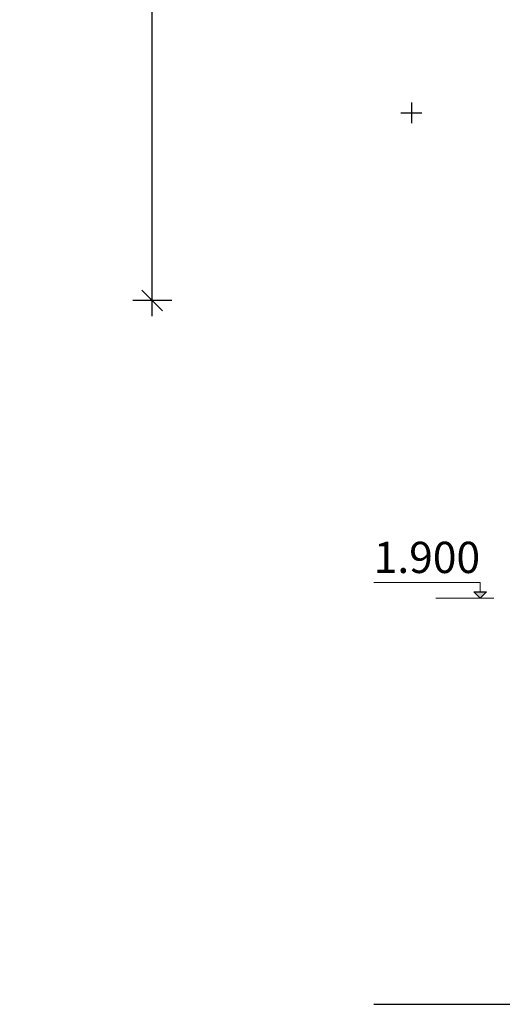
# Model space of a CAD drawing. Units: millimetres. Extents: x -2929 to 7630, y -7566 to 4812.
# Drawn here: x -2929 to -611, y -7285 to -2560 of the extents above; entities that cross this region are included whole.
import ezdxf

# ---------------------------------------------------------------- set-up
doc = ezdxf.new("R2010")
doc.units = ezdxf.units.MM
doc.header["$MEASUREMENT"] = 0
for name, color, linetype, lineweight in [('A-ANNO-TEXT_Pen_No__1', 7, 'Continuous', 30), ('A-DIMS_Pen_No__1', 7, 'Continuous', 30), ('A-FLOR_Pen_No__1', 7, 'Continuous', 30), ('A-NPLT_Pen_No__1', 7, 'Continuous', 30), ('A-NPLT_Pen_No__127', 7, 'Continuous', 5)]:
    doc.layers.add(name, color=color, linetype=linetype, lineweight=lineweight)
doc.layers.add('A-DIMS', color=7, linetype='Continuous')
doc.layers.add('A-NPLT', color=7, linetype='Continuous')
doc.styles.add('GENERATED_STYLE_1', font='tahoma.ttf')
doc.dimstyles.new('GENERATED_STYLE__1', dxfattribs={"dimtxt": 200, "dimasz": 95, "dimexe": 0.18, "dimexo": 10000, "dimgap": 0.09, "dimtad": 1, "dimdec": 0, "dimzin": 0, "dimdsep": 46, "dimtxsty": 'GENERATED_STYLE_1', "dimblk": 'ARROWHEAD_6', "dimblk1": 'ARROWHEAD_6', "dimblk2": 'ARROWHEAD_6', "dimcen": 0.09, "dimclrd": 7, "dimclre": 7, "dimclrt": 7, "dimadec": 0, "dimazin": 0, "dimtfac": 1, "dimtdec": 4, "dimtmove": 0, "dimatfit": 3, "dimfxl": 1, "dimtolj": 1, "dimtzin": 0, "dimarcsym": 0})

# ---------------------------------------------------------------- blocks, each defined once
blk = doc.blocks.new('Line_5', base_point=(-717, -5336.1))
at = {"layer": 'A-NPLT', "linetype": 'Continuous', "lineweight": 0, "true_color": 0x000000}
blk.add_hatch(color=18, dxfattribs=at).paths.add_polyline_path([(-717, -5336.1), (-687, -5306.1), (-747, -5306.1)])
at = {"layer": 'A-NPLT_Pen_No__1', "color": 7, "linetype": 'Continuous', "lineweight": 30}
for p, q in [((-717, -5336.1), (-747, -5306.1)), ((-747, -5306.1), (-687, -5306.1)), ((-717, -5336.1), (-687, -5306.1))]:
    blk.add_line(p, q, dxfattribs=at)
at = {"layer": 'A-NPLT_Pen_No__127', "color": 7, "linetype": 'Continuous', "lineweight": 5}
blk.add_line((-717, -5306.1), (-717, -5260.8), dxfattribs=at)
blk = doc.blocks.new('*D311')
at = {"layer": 'A-DIMS_Pen_No__1', "color": 7, "linetype": 'Continuous', "lineweight": 30, "transparency": 16777216}
for p, q in [((-2242.5, 2697.5), (-2342.5, 2797.5)), ((-2292.5, 2747.5), (-2292.5, 2822.5)), ((-2198.7, 2747.5), (-2386.2, 2747.5)), ((-2292.5, -3907.1), (-2292.5, 2747.5)), ((-2342.5, -3857.1), (-2242.5, -3957.1)), ((-2198.7, -3907.1), (-2386.2, -3907.1)), ((-2292.5, -3982.1), (-2292.5, -3907.1))]:
    blk.add_line(p, q, dxfattribs=at)
at = {"layer": 'A-DIMS_Pen_No__1', "color": 7, "lineweight": 30, "transparency": 16777216, "insert": (-2332.5, -922.7), "char_height": 200, "attachment_point": 7, "rotation": 90, "style": 'GENERATED_STYLE_1'}
blk.add_mtext('\\A1;6 660', dxfattribs=at)
blk = doc.blocks.new('ARROWHEAD_6')
at = {"color": 0, "linetype": 'Continuous', "lineweight": 0}
for p, q in [((-0.5, -0.5), (0.5, 0.5)), ((0, 0), (-1, 0))]:
    blk.add_line(p, q, dxfattribs=at)

msp = doc.modelspace()

# ---------------------------------------------------------------- linework, layer by layer
at = {"layer": 'A-FLOR_Pen_No__1', "color": 7, "linetype": 'Continuous', "lineweight": 30}
msp.add_line((-1228.5, -7285.1), (7555.6, -7285.1), dxfattribs=at)
at = {"layer": 'A-NPLT_Pen_No__1', "color": 7, "linetype": 'Continuous', "lineweight": 30}
for p, q in [((-1047.6, -2956.5), (-1047.6, -3056.5)), ((-1097.6, -3006.5), (-997.6, -3006.5))]:
    msp.add_line(p, q, dxfattribs=at)
at = {"layer": 'A-NPLT_Pen_No__127', "color": 7, "linetype": 'Continuous', "lineweight": 5}
for p, q in [((-717, -5260.8), (-1228.5, -5260.8)), ((-650.7, -5336.1), (-929.9, -5336.1))]:
    msp.add_line(p, q, dxfattribs=at)

# ---------------------------------------------------------------- block references
at = {"layer": 'A-NPLT', "color": 7, "linetype": 'Continuous', "lineweight": 5}
msp.add_blockref('Line_5', (-717, -5336.1), dxfattribs=at)

# ---------------------------------------------------------------- texts
at = {"layer": 'A-ANNO-TEXT_Pen_No__1', "color": 7, "linetype": 'Continuous', "lineweight": 30, "insert": (-1228.5, -5065.3), "char_height": 150, "attachment_point": 1, "style": 'GENERATED_STYLE_1'}
msp.add_mtext('\\A1;1.900', dxfattribs=at)

# ---------------------------------------------------------------- dimensions: what is measured, and where the dimension line sits
at = {"layer": 'A-DIMS', "color": 7, "linetype": 'Continuous', "lineweight": 30}
dim = msp.add_linear_dim(base=(-2292.5, 2747.5), p1=(2158.1, -3907.1), p2=(1901.4, 2747.5), angle=90, text='6 660', dimstyle='GENERATED_STYLE__1', dxfattribs=at)
dim.commit()
dim.dimension.update_dxf_attribs({"geometry": '*D311', "text_midpoint": (-2432.5, -579.1), "dimtype": 160, "text_rotation": 90})

doc.saveas('drawing.dxf')
